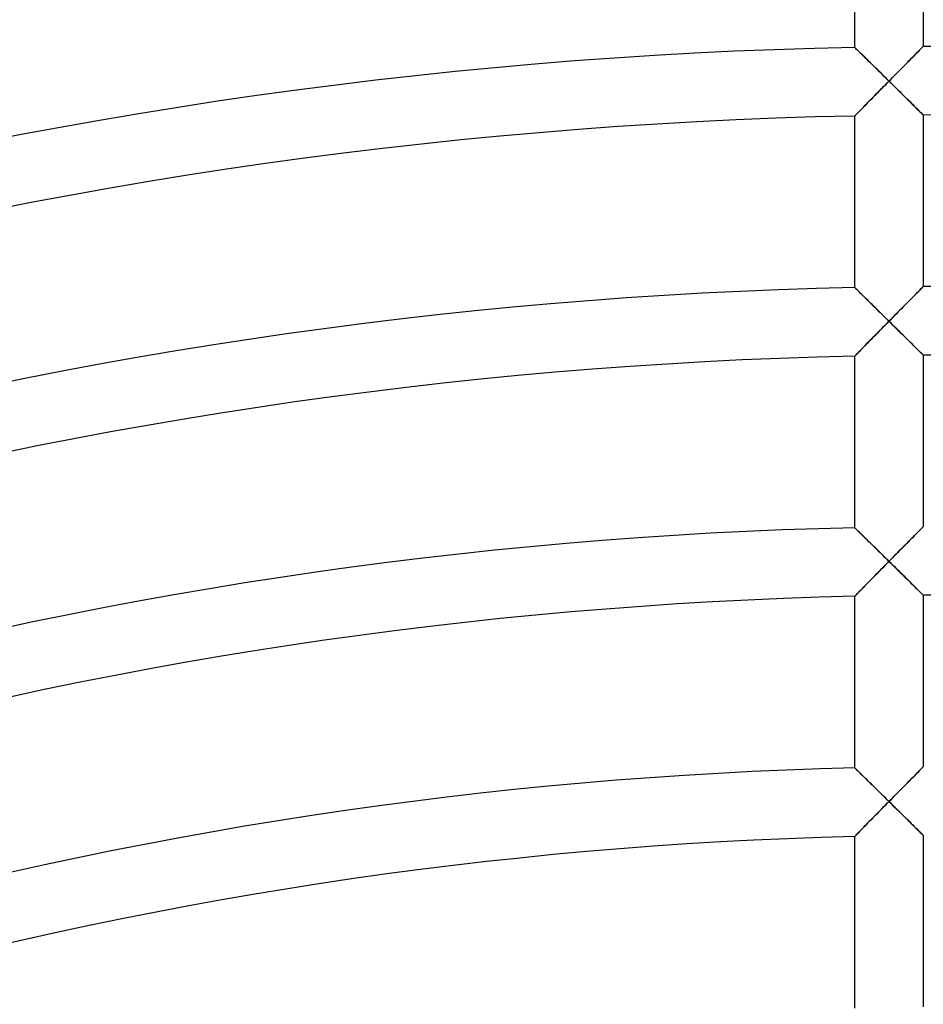
# Model space of a CAD drawing. Units: millimetres. Extents: x -320 to 320, y -351 to 351.
# Drawn here: x -55 to -2, y 236 to 294 of the extents above; entities that cross this region are included whole.
import ezdxf

# ---------------------------------------------------------------- set-up
doc = ezdxf.new("R2010")
doc.units = ezdxf.units.MM
doc.layers.add('HIDDEN', color=7, linetype='Continuous')
doc.layers.add('THICK', color=7, linetype='Continuous')

msp = doc.modelspace()

# ---------------------------------------------------------------- linework, layer by layer
at = {"layer": 'HIDDEN'}
for p, q in [((-5.995, 291.934), (-6, 291.938)), ((-5.981, 291.92), (-5.995, 291.934)), ((-5.957, 291.896), (-5.981, 291.92)), ((-5.925, 291.865), (-5.957, 291.896)), ((-5.884, 291.825), (-5.925, 291.865)), ((-5.836, 291.777), (-5.884, 291.825)), ((-5.781, 291.723), (-5.836, 291.777)), ((-5.72, 291.663), (-5.781, 291.723)), ((-5.653, 291.598), (-5.72, 291.663)), ((-2.304, 291.687), (-2.375, 291.615)), ((-2.238, 291.753), (-2.304, 291.687)), ((-2.179, 291.813), (-2.238, 291.753)), ((-2.126, 291.866), (-2.179, 291.813)), ((-2.082, 291.91), (-2.126, 291.866)), ((-2.047, 291.946), (-2.082, 291.91)), ((-2.021, 291.972), (-2.047, 291.946)), ((-2.005, 291.988), (-2.021, 291.972)), ((-2, 291.993), (-2.005, 291.988)), ((-5.581, 291.528), (-5.653, 291.598)), ((-5.505, 291.453), (-5.581, 291.528)), ((-5.425, 291.375), (-5.505, 291.453)), ((-5.342, 291.293), (-5.425, 291.375)), ((-5.256, 291.209), (-5.342, 291.293)), ((-5.168, 291.122), (-5.256, 291.209)), ((-5.077, 291.033), (-5.168, 291.122)), ((-2.888, 291.097), (-2.984, 291.001)), ((-2.795, 291.191), (-2.888, 291.097)), ((-2.705, 291.283), (-2.795, 291.191)), ((-2.617, 291.371), (-2.705, 291.283)), ((-2.532, 291.457), (-2.617, 291.371)), ((-2.452, 291.538), (-2.532, 291.457)), ((-2.375, 291.615), (-2.452, 291.538)), ((-4.985, 290.942), (-5.077, 291.033)), ((-4.89, 290.849), (-4.985, 290.942)), ((-4.794, 290.755), (-4.89, 290.849)), ((-4.698, 290.66), (-4.794, 290.755)), ((-4.6, 290.563), (-4.698, 290.66)), ((-4.501, 290.466), (-4.6, 290.563)), ((-3.38, 290.6), (-3.483, 290.497)), ((-3.279, 290.702), (-3.38, 290.6)), ((-3.18, 290.803), (-3.279, 290.702)), ((-3.081, 290.903), (-3.18, 290.803)), ((-2.984, 291.001), (-3.081, 290.903)), ((-4.401, 290.368), (-4.501, 290.466)), ((-4.301, 290.27), (-4.401, 290.368)), ((-4.201, 290.171), (-4.301, 290.27)), ((-4.101, 290.072), (-4.201, 290.171)), ((-4.104, 289.867), (-4, 289.972)), ((-4, 289.972), (-4.101, 290.072)), ((-3.896, 290.078), (-4, 289.972)), ((-4, 289.972), (-3.895, 289.869)), ((-3.792, 290.183), (-3.896, 290.078)), ((-3.689, 290.288), (-3.792, 290.183)), ((-3.585, 290.393), (-3.689, 290.288)), ((-3.483, 290.497), (-3.585, 290.393)), ((-4.62, 289.343), (-4.518, 289.447)), ((-4.518, 289.447), (-4.415, 289.551)), ((-4.415, 289.551), (-4.312, 289.656)), ((-4.312, 289.656), (-4.208, 289.761)), ((-4.208, 289.761), (-4.104, 289.867)), ((-3.895, 289.869), (-3.791, 289.766)), ((-3.791, 289.766), (-3.687, 289.663)), ((-3.687, 289.663), (-3.583, 289.561)), ((-3.583, 289.561), (-3.48, 289.459)), ((-3.48, 289.459), (-3.377, 289.358)), ((-3.377, 289.358), (-3.276, 289.257)), ((-5.204, 288.749), (-5.111, 288.843)), ((-5.111, 288.843), (-5.016, 288.94)), ((-5.016, 288.94), (-4.919, 289.039)), ((-4.919, 289.039), (-4.821, 289.139)), ((-4.821, 289.139), (-4.721, 289.241)), ((-4.721, 289.241), (-4.62, 289.343)), ((-3.276, 289.257), (-3.176, 289.158)), ((-3.176, 289.158), (-3.077, 289.06)), ((-3.077, 289.06), (-2.98, 288.964)), ((-2.98, 288.964), (-2.884, 288.87)), ((-2.884, 288.87), (-2.791, 288.778)), ((-5.761, 288.181), (-5.696, 288.248)), ((-5.696, 288.248), (-5.624, 288.321)), ((-5.624, 288.321), (-5.548, 288.399)), ((-5.548, 288.399), (-5.467, 288.481)), ((-5.467, 288.481), (-5.383, 288.567)), ((-5.383, 288.567), (-5.295, 288.657)), ((-5.295, 288.657), (-5.204, 288.749)), ((-2.791, 288.778), (-2.701, 288.688)), ((-2.701, 288.688), (-2.613, 288.601)), ((-2.613, 288.601), (-2.529, 288.517)), ((-2.529, 288.517), (-2.448, 288.438)), ((-2.448, 288.438), (-2.372, 288.362)), ((-2.372, 288.362), (-2.301, 288.292)), ((-2.301, 288.292), (-2.236, 288.227)), ((-2.236, 288.227), (-2.177, 288.169)), ((-6, 287.938), (-5.995, 287.943)), ((-5.995, 287.943), (-5.979, 287.959)), ((-5.979, 287.959), (-5.953, 287.986)), ((-5.953, 287.986), (-5.917, 288.022)), ((-5.917, 288.022), (-5.873, 288.067)), ((-5.873, 288.067), (-5.821, 288.12)), ((-5.821, 288.12), (-5.761, 288.181)), ((-2.177, 288.169), (-2.125, 288.117)), ((-2.125, 288.117), (-2.081, 288.074)), ((-2.081, 288.074), (-2.046, 288.039)), ((-2.046, 288.039), (-2.021, 288.014)), ((-2.021, 288.014), (-2.005, 287.998)), ((-2.005, 287.998), (-2, 287.993)), ((-5.995, 277.93), (-6, 277.935)), ((-5.981, 277.916), (-5.995, 277.93)), ((-5.957, 277.893), (-5.981, 277.916)), ((-5.925, 277.862), (-5.957, 277.893)), ((-2.082, 277.91), (-2.127, 277.865)), ((-2.047, 277.946), (-2.082, 277.91)), ((-2.021, 277.972), (-2.047, 277.946)), ((-2.005, 277.987), (-2.021, 277.972)), ((-2, 277.993), (-2.005, 277.987)), ((-5.884, 277.822), (-5.925, 277.862)), ((-5.836, 277.775), (-5.884, 277.822)), ((-5.781, 277.721), (-5.836, 277.775)), ((-5.72, 277.661), (-5.781, 277.721)), ((-5.653, 277.595), (-5.72, 277.661)), ((-5.581, 277.525), (-5.653, 277.595)), ((-5.505, 277.451), (-5.581, 277.525)), ((-5.426, 277.372), (-5.505, 277.451)), ((-5.342, 277.291), (-5.426, 277.372)), ((-2.617, 277.371), (-2.705, 277.282)), ((-2.533, 277.456), (-2.617, 277.371)), ((-2.452, 277.537), (-2.533, 277.456)), ((-2.375, 277.615), (-2.452, 277.537)), ((-2.304, 277.687), (-2.375, 277.615)), ((-2.238, 277.753), (-2.304, 277.687)), ((-2.179, 277.813), (-2.238, 277.753)), ((-2.127, 277.865), (-2.179, 277.813)), ((-5.257, 277.207), (-5.342, 277.291)), ((-5.168, 277.12), (-5.257, 277.207)), ((-5.077, 277.031), (-5.168, 277.12)), ((-4.985, 276.94), (-5.077, 277.031)), ((-4.89, 276.847), (-4.985, 276.94)), ((-4.795, 276.753), (-4.89, 276.847)), ((-4.698, 276.658), (-4.795, 276.753)), ((-3.18, 276.802), (-3.28, 276.701)), ((-3.081, 276.902), (-3.18, 276.802)), ((-2.984, 277), (-3.081, 276.902)), ((-2.889, 277.096), (-2.984, 277)), ((-2.795, 277.19), (-2.889, 277.096)), ((-2.705, 277.282), (-2.795, 277.19)), ((-4.6, 276.562), (-4.698, 276.658)), ((-4.501, 276.464), (-4.6, 276.562)), ((-4.401, 276.366), (-4.501, 276.464)), ((-4.301, 276.268), (-4.401, 276.366)), ((-4.201, 276.169), (-4.301, 276.268)), ((-4.101, 276.07), (-4.201, 276.169)), ((-3.792, 276.182), (-3.896, 276.076)), ((-3.689, 276.287), (-3.792, 276.182)), ((-3.585, 276.391), (-3.689, 276.287)), ((-3.483, 276.495), (-3.585, 276.391)), ((-3.381, 276.599), (-3.483, 276.495)), ((-3.28, 276.701), (-3.381, 276.599)), ((-4.415, 275.55), (-4.312, 275.655)), ((-4.312, 275.655), (-4.208, 275.76)), ((-4.208, 275.76), (-4.104, 275.865)), ((-4.104, 275.865), (-4, 275.971)), ((-4, 275.971), (-4.101, 276.07)), ((-3.896, 276.076), (-4, 275.971)), ((-4, 275.971), (-3.895, 275.868)), ((-3.895, 275.868), (-3.791, 275.765)), ((-3.791, 275.765), (-3.687, 275.662)), ((-3.687, 275.662), (-3.583, 275.559)), ((-5.016, 274.938), (-4.919, 275.037)), ((-4.919, 275.037), (-4.821, 275.137)), ((-4.821, 275.137), (-4.721, 275.239)), ((-4.721, 275.239), (-4.62, 275.341)), ((-4.62, 275.341), (-4.518, 275.445)), ((-4.518, 275.445), (-4.415, 275.55)), ((-3.583, 275.559), (-3.48, 275.458)), ((-3.48, 275.458), (-3.377, 275.356)), ((-3.377, 275.356), (-3.276, 275.256)), ((-3.276, 275.256), (-3.176, 275.157)), ((-3.176, 275.157), (-3.077, 275.06)), ((-3.077, 275.06), (-2.979, 274.963)), ((-5.548, 274.396), (-5.467, 274.479)), ((-5.467, 274.479), (-5.382, 274.565)), ((-5.382, 274.565), (-5.295, 274.654)), ((-5.295, 274.654), (-5.204, 274.746)), ((-5.204, 274.746), (-5.111, 274.841)), ((-5.111, 274.841), (-5.016, 274.938)), ((-2.979, 274.963), (-2.884, 274.869)), ((-2.884, 274.869), (-2.791, 274.777)), ((-2.791, 274.777), (-2.701, 274.687)), ((-2.701, 274.687), (-2.613, 274.6)), ((-2.613, 274.6), (-2.528, 274.517)), ((-2.528, 274.517), (-2.448, 274.437)), ((-2.448, 274.437), (-2.372, 274.362)), ((-6, 273.934), (-5.995, 273.94)), ((-5.995, 273.94), (-5.979, 273.956)), ((-5.979, 273.956), (-5.953, 273.982)), ((-5.953, 273.982), (-5.917, 274.019)), ((-5.917, 274.019), (-5.873, 274.064)), ((-5.873, 274.064), (-5.821, 274.117)), ((-5.821, 274.117), (-5.761, 274.178)), ((-5.761, 274.178), (-5.696, 274.245)), ((-5.696, 274.245), (-5.624, 274.318)), ((-5.624, 274.318), (-5.548, 274.396)), ((-2.372, 274.362), (-2.301, 274.291)), ((-2.301, 274.291), (-2.236, 274.227)), ((-2.236, 274.227), (-2.177, 274.168)), ((-2.177, 274.168), (-2.125, 274.117)), ((-2.125, 274.117), (-2.081, 274.073)), ((-2.081, 274.073), (-2.046, 274.039)), ((-2.046, 274.039), (-2.021, 274.013)), ((-2.021, 274.013), (-2.005, 273.998)), ((-2.005, 273.998), (-2, 273.993)), ((-5.995, 263.927), (-6, 263.932)), ((-5.981, 263.913), (-5.995, 263.927)), ((-5.957, 263.89), (-5.981, 263.913)), ((-5.925, 263.858), (-5.957, 263.89)), ((-5.884, 263.818), (-5.925, 263.858)), ((-5.836, 263.771), (-5.884, 263.818)), ((-5.781, 263.718), (-5.836, 263.771)), ((-5.72, 263.658), (-5.781, 263.718)), ((-5.653, 263.592), (-5.72, 263.658)), ((-5.581, 263.522), (-5.653, 263.592)), ((-5.505, 263.448), (-5.581, 263.522)), ((-2.452, 263.537), (-2.533, 263.455)), ((-2.375, 263.614), (-2.452, 263.537)), ((-2.304, 263.686), (-2.375, 263.614)), ((-2.238, 263.752), (-2.304, 263.686)), ((-2.179, 263.812), (-2.238, 263.752)), ((-2.127, 263.865), (-2.179, 263.812)), ((-2.082, 263.909), (-2.127, 263.865)), ((-2.047, 263.945), (-2.082, 263.909)), ((-2.021, 263.971), (-2.047, 263.945)), ((-2.005, 263.987), (-2.021, 263.971)), ((-2, 263.992), (-2.005, 263.987)), ((-5.426, 263.37), (-5.505, 263.448)), ((-5.343, 263.288), (-5.426, 263.37)), ((-5.257, 263.204), (-5.343, 263.288)), ((-5.168, 263.117), (-5.257, 263.204)), ((-5.078, 263.029), (-5.168, 263.117)), ((-4.985, 262.938), (-5.078, 263.029)), ((-2.984, 262.999), (-3.081, 262.901)), ((-2.889, 263.095), (-2.984, 262.999)), ((-2.796, 263.19), (-2.889, 263.095)), ((-2.705, 263.281), (-2.796, 263.19)), ((-2.617, 263.37), (-2.705, 263.281)), ((-2.533, 263.455), (-2.617, 263.37)), ((-4.89, 262.845), (-4.985, 262.938)), ((-4.795, 262.751), (-4.89, 262.845)), ((-4.698, 262.656), (-4.795, 262.751)), ((-4.6, 262.56), (-4.698, 262.656)), ((-4.501, 262.462), (-4.6, 262.56)), ((-4.402, 262.365), (-4.501, 262.462)), ((-3.585, 262.39), (-3.689, 262.285)), ((-3.483, 262.494), (-3.585, 262.39)), ((-3.381, 262.598), (-3.483, 262.494)), ((-3.28, 262.7), (-3.381, 262.598)), ((-3.18, 262.801), (-3.28, 262.7)), ((-3.081, 262.901), (-3.18, 262.801)), ((-4.301, 262.266), (-4.402, 262.365)), ((-4.201, 262.167), (-4.301, 262.266)), ((-4.208, 261.758), (-4.104, 261.864)), ((-4.101, 262.069), (-4.201, 262.167)), ((-4.104, 261.864), (-4, 261.969)), ((-4, 261.969), (-4.101, 262.069)), ((-3.896, 262.075), (-4, 261.969)), ((-4, 261.969), (-3.895, 261.866)), ((-3.792, 262.18), (-3.896, 262.075)), ((-3.895, 261.866), (-3.791, 261.763)), ((-3.689, 262.285), (-3.792, 262.18)), ((-4.82, 261.135), (-4.721, 261.237)), ((-4.721, 261.237), (-4.62, 261.339)), ((-4.62, 261.339), (-4.518, 261.443)), ((-4.518, 261.443), (-4.415, 261.548)), ((-4.415, 261.548), (-4.312, 261.653)), ((-4.312, 261.653), (-4.208, 261.758)), ((-3.791, 261.763), (-3.687, 261.661)), ((-3.687, 261.661), (-3.583, 261.558)), ((-3.583, 261.558), (-3.479, 261.456)), ((-3.479, 261.456), (-3.377, 261.355)), ((-3.377, 261.355), (-3.276, 261.255)), ((-3.276, 261.255), (-3.175, 261.156)), ((-5.382, 260.562), (-5.295, 260.652)), ((-5.295, 260.652), (-5.204, 260.744)), ((-5.204, 260.744), (-5.111, 260.839)), ((-5.111, 260.839), (-5.016, 260.936)), ((-5.016, 260.936), (-4.919, 261.035)), ((-4.919, 261.035), (-4.82, 261.135)), ((-3.175, 261.156), (-3.077, 261.058)), ((-3.077, 261.058), (-2.979, 260.962)), ((-2.979, 260.962), (-2.884, 260.868)), ((-2.884, 260.868), (-2.791, 260.776)), ((-2.791, 260.776), (-2.7, 260.686)), ((-2.7, 260.686), (-2.613, 260.6)), ((-5.873, 260.061), (-5.821, 260.114)), ((-5.821, 260.114), (-5.761, 260.175)), ((-5.761, 260.175), (-5.695, 260.242)), ((-5.695, 260.242), (-5.624, 260.315)), ((-5.624, 260.315), (-5.548, 260.393)), ((-5.548, 260.393), (-5.467, 260.476)), ((-5.467, 260.476), (-5.382, 260.562)), ((-2.613, 260.6), (-2.528, 260.516)), ((-2.528, 260.516), (-2.448, 260.436)), ((-2.448, 260.436), (-2.372, 260.361)), ((-2.372, 260.361), (-2.301, 260.291)), ((-2.301, 260.291), (-2.236, 260.226)), ((-2.236, 260.226), (-2.177, 260.168)), ((-2.177, 260.168), (-2.125, 260.116)), ((-2.125, 260.116), (-2.081, 260.073)), ((-6, 259.931), (-5.995, 259.936)), ((-5.995, 259.936), (-5.979, 259.952)), ((-5.979, 259.952), (-5.953, 259.979)), ((-5.953, 259.979), (-5.917, 260.015)), ((-5.917, 260.015), (-5.873, 260.061)), ((-2.081, 260.073), (-2.046, 260.038)), ((-2.046, 260.038), (-2.021, 260.013)), ((-2.021, 260.013), (-2.005, 259.998)), ((-2.005, 259.998), (-2, 259.992)), ((-5.995, 249.923), (-6, 249.928)), ((-5.979, 249.908), (-5.995, 249.923)), ((-5.954, 249.883), (-5.979, 249.908)), ((-5.919, 249.849), (-5.954, 249.883)), ((-5.875, 249.806), (-5.919, 249.849)), ((-5.824, 249.756), (-5.875, 249.806)), ((-5.765, 249.699), (-5.824, 249.756)), ((-2.238, 249.752), (-2.304, 249.685)), ((-2.179, 249.812), (-2.238, 249.752)), ((-2.127, 249.864), (-2.179, 249.812)), ((-2.082, 249.909), (-2.127, 249.864)), ((-2.047, 249.945), (-2.082, 249.909)), ((-2.021, 249.971), (-2.047, 249.945)), ((-2.005, 249.987), (-2.021, 249.971)), ((-2, 249.992), (-2.005, 249.987)), ((-5.7, 249.635), (-5.765, 249.699)), ((-5.629, 249.565), (-5.7, 249.635)), ((-5.553, 249.491), (-5.629, 249.565)), ((-5.472, 249.412), (-5.553, 249.491)), ((-5.388, 249.33), (-5.472, 249.412)), ((-5.3, 249.244), (-5.388, 249.33)), ((-5.21, 249.155), (-5.3, 249.244)), ((-2.796, 249.189), (-2.889, 249.094)), ((-2.705, 249.28), (-2.796, 249.189)), ((-2.617, 249.369), (-2.705, 249.28)), ((-2.533, 249.454), (-2.617, 249.369)), ((-2.452, 249.536), (-2.533, 249.454)), ((-2.375, 249.613), (-2.452, 249.536)), ((-2.304, 249.685), (-2.375, 249.613)), ((-5.116, 249.064), (-5.21, 249.155)), ((-5.021, 248.97), (-5.116, 249.064)), ((-4.923, 248.875), (-5.021, 248.97)), ((-4.824, 248.778), (-4.923, 248.875)), ((-4.724, 248.679), (-4.824, 248.778)), ((-4.623, 248.58), (-4.724, 248.679)), ((-3.381, 248.596), (-3.483, 248.493)), ((-3.28, 248.699), (-3.381, 248.596)), ((-3.18, 248.8), (-3.28, 248.699)), ((-3.081, 248.9), (-3.18, 248.8)), ((-2.984, 248.998), (-3.081, 248.9)), ((-2.889, 249.094), (-2.984, 248.998)), ((-4.52, 248.479), (-4.623, 248.58)), ((-4.417, 248.378), (-4.52, 248.479)), ((-4.313, 248.276), (-4.417, 248.378)), ((-4.209, 248.173), (-4.313, 248.276)), ((-4.105, 248.071), (-4.209, 248.173)), ((-4, 247.968), (-4.105, 248.071)), ((-3.896, 248.073), (-4, 247.968)), ((-3.792, 248.179), (-3.896, 248.073)), ((-3.689, 248.284), (-3.792, 248.179)), ((-3.585, 248.389), (-3.689, 248.284)), ((-3.483, 248.493), (-3.585, 248.389)), ((-4.518, 247.441), (-4.415, 247.546)), ((-4.415, 247.546), (-4.312, 247.651)), ((-4.312, 247.651), (-4.208, 247.756)), ((-4.208, 247.756), (-4.104, 247.862)), ((-4.104, 247.862), (-4, 247.968)), ((-4, 247.968), (-3.895, 247.865)), ((-3.895, 247.865), (-3.791, 247.762)), ((-3.791, 247.762), (-3.686, 247.659)), ((-3.686, 247.659), (-3.583, 247.557)), ((-3.583, 247.557), (-3.479, 247.455)), ((-3.479, 247.455), (-3.377, 247.354)), ((-5.111, 246.836), (-5.016, 246.933)), ((-5.016, 246.933), (-4.919, 247.032)), ((-4.919, 247.032), (-4.82, 247.133)), ((-4.82, 247.133), (-4.721, 247.234)), ((-4.721, 247.234), (-4.62, 247.337)), ((-4.62, 247.337), (-4.518, 247.441)), ((-3.377, 247.354), (-3.276, 247.254)), ((-3.276, 247.254), (-3.175, 247.155)), ((-3.175, 247.155), (-3.076, 247.057)), ((-3.076, 247.057), (-2.979, 246.961)), ((-2.979, 246.961), (-2.884, 246.867)), ((-5.695, 246.239), (-5.624, 246.312)), ((-5.624, 246.312), (-5.547, 246.39)), ((-5.547, 246.39), (-5.467, 246.473)), ((-5.467, 246.473), (-5.382, 246.559)), ((-5.382, 246.559), (-5.295, 246.649)), ((-5.295, 246.649), (-5.204, 246.741)), ((-5.204, 246.741), (-5.111, 246.836)), ((-2.884, 246.867), (-2.791, 246.775)), ((-2.791, 246.775), (-2.7, 246.685)), ((-2.7, 246.685), (-2.613, 246.599)), ((-2.613, 246.599), (-2.528, 246.515)), ((-2.528, 246.515), (-2.448, 246.436)), ((-2.448, 246.436), (-2.372, 246.36)), ((-2.372, 246.36), (-2.301, 246.29)), ((-6, 245.927), (-5.995, 245.932)), ((-5.995, 245.932), (-5.979, 245.949)), ((-5.979, 245.949), (-5.953, 245.975)), ((-5.953, 245.975), (-5.917, 246.012)), ((-5.917, 246.012), (-5.873, 246.057)), ((-5.873, 246.057), (-5.821, 246.111)), ((-5.821, 246.111), (-5.761, 246.171)), ((-5.761, 246.171), (-5.695, 246.239)), ((-2.301, 246.29), (-2.236, 246.225)), ((-2.236, 246.225), (-2.177, 246.167)), ((-2.177, 246.167), (-2.125, 246.116)), ((-2.125, 246.116), (-2.081, 246.072)), ((-2.081, 246.072), (-2.046, 246.038)), ((-2.046, 246.038), (-2.021, 246.013)), ((-2.021, 246.013), (-2.005, 245.997)), ((-2.005, 245.997), (-2, 245.992))]:
    msp.add_line(p, q, dxfattribs=at)
at = {"layer": 'THICK'}
for p, q in [((-2, 301.993), (-2, 291.993)), ((-6, 291.938), (-6, 301.94)), ((-6, 291.938), (-5.995, 291.933)), ((-5.995, 291.933), (-5.979, 291.918)), ((-5.979, 291.918), (-5.954, 291.893)), ((-5.954, 291.893), (-5.919, 291.859)), ((-5.919, 291.859), (-5.875, 291.816)), ((-5.875, 291.816), (-5.824, 291.766)), ((-5.824, 291.766), (-5.765, 291.708)), ((-5.765, 291.708), (-5.7, 291.644)), ((-2.351, 291.64), (-2.284, 291.707)), ((-2.284, 291.707), (-2.222, 291.77)), ((-2.222, 291.77), (-2.166, 291.826)), ((-2.166, 291.826), (-2.118, 291.875)), ((-2.118, 291.875), (-2.076, 291.916)), ((-2.076, 291.916), (-2.043, 291.949)), ((-2.043, 291.949), (-2.02, 291.973)), ((-2.02, 291.973), (-2.005, 291.988)), ((-2.005, 291.988), (-2, 291.993)), ((-5.7, 291.644), (-5.629, 291.574)), ((-5.629, 291.574), (-5.552, 291.5)), ((-5.552, 291.5), (-5.472, 291.421)), ((-5.472, 291.421), (-5.387, 291.338)), ((-5.387, 291.338), (-5.3, 291.251)), ((-5.3, 291.251), (-5.209, 291.163)), ((-5.209, 291.163), (-5.116, 291.071)), ((-2.927, 291.058), (-2.836, 291.15)), ((-2.836, 291.15), (-2.748, 291.239)), ((-2.748, 291.239), (-2.662, 291.326)), ((-2.662, 291.326), (-2.579, 291.41)), ((-2.579, 291.41), (-2.499, 291.49)), ((-2.499, 291.49), (-2.423, 291.567)), ((-2.423, 291.567), (-2.351, 291.64)), ((-5.116, 291.071), (-5.02, 290.977)), ((-5.02, 290.977), (-4.923, 290.881)), ((-4.923, 290.881), (-4.824, 290.784)), ((-4.824, 290.784), (-4.724, 290.685)), ((-4.724, 290.685), (-4.622, 290.586)), ((-4.622, 290.586), (-4.52, 290.485)), ((-3.501, 290.477), (-3.403, 290.577)), ((-3.403, 290.577), (-3.306, 290.676)), ((-3.306, 290.676), (-3.209, 290.773)), ((-3.209, 290.773), (-3.114, 290.87)), ((-3.114, 290.87), (-3.02, 290.965)), ((-3.02, 290.965), (-2.927, 291.058)), ((-4.52, 290.485), (-4.417, 290.383)), ((-4.417, 290.383), (-4.313, 290.281)), ((-4.313, 290.281), (-4.209, 290.178)), ((-4.209, 290.178), (-4.105, 290.075)), ((-4, 289.972), (-4.123, 289.848)), ((-4.105, 290.075), (-4, 289.972)), ((-4, 289.972), (-3.9, 290.074)), ((-3.877, 289.851), (-4, 289.972)), ((-3.9, 290.074), (-3.8, 290.175)), ((-3.8, 290.175), (-3.7, 290.276)), ((-3.7, 290.276), (-3.601, 290.377)), ((-3.601, 290.377), (-3.501, 290.477)), ((-4.604, 289.36), (-4.719, 289.243)), ((-4.486, 289.479), (-4.604, 289.36)), ((-4.367, 289.6), (-4.486, 289.479)), ((-4.245, 289.724), (-4.367, 289.6)), ((-4.123, 289.848), (-4.245, 289.724)), ((-3.754, 289.73), (-3.877, 289.851)), ((-3.633, 289.61), (-3.754, 289.73)), ((-3.513, 289.492), (-3.633, 289.61)), ((-3.396, 289.376), (-3.513, 289.492)), ((-3.281, 289.262), (-3.396, 289.376)), ((-5.15, 288.804), (-5.248, 288.704)), ((-5.047, 288.909), (-5.15, 288.804)), ((-4.941, 289.017), (-5.047, 288.909)), ((-4.831, 289.128), (-4.941, 289.017)), ((-4.719, 289.243), (-4.831, 289.128)), ((-3.168, 289.151), (-3.281, 289.262)), ((-3.058, 289.042), (-3.168, 289.151)), ((-2.952, 288.937), (-3.058, 289.042)), ((-2.849, 288.835), (-2.952, 288.937)), ((-2.751, 288.738), (-2.849, 288.835)), ((-5.725, 288.218), (-5.785, 288.157)), ((-5.66, 288.284), (-5.725, 288.218)), ((-5.589, 288.357), (-5.66, 288.284)), ((-5.512, 288.435), (-5.589, 288.357)), ((-5.429, 288.52), (-5.512, 288.435)), ((-5.341, 288.609), (-5.429, 288.52)), ((-5.248, 288.704), (-5.341, 288.609)), ((-2.658, 288.646), (-2.751, 288.738)), ((-2.57, 288.558), (-2.658, 288.646)), ((-2.487, 288.476), (-2.57, 288.558)), ((-2.41, 288.4), (-2.487, 288.476)), ((-2.339, 288.329), (-2.41, 288.4)), ((-2.274, 288.265), (-2.339, 288.329)), ((-2.214, 288.205), (-2.274, 288.265)), ((-5.995, 287.942), (-6, 287.938)), ((-6, 277.935), (-6, 287.938)), ((-5.981, 287.957), (-5.995, 287.942)), ((-5.958, 287.98), (-5.981, 287.957)), ((-5.926, 288.013), (-5.958, 287.98)), ((-5.886, 288.054), (-5.926, 288.013)), ((-5.839, 288.102), (-5.886, 288.054)), ((-5.785, 288.157), (-5.839, 288.102)), ((-2.16, 288.152), (-2.214, 288.205)), ((-2.113, 288.105), (-2.16, 288.152)), ((-2.073, 288.066), (-2.113, 288.105)), ((-2.042, 288.034), (-2.073, 288.066)), ((-2.019, 288.012), (-2.042, 288.034)), ((-2.005, 287.998), (-2.019, 288.012)), ((-2, 287.993), (-2.005, 287.998)), ((-2, 287.993), (-2, 277.993)), ((-6, 277.935), (-5.995, 277.93)), ((-5.995, 277.93), (-5.979, 277.915)), ((-5.979, 277.915), (-5.954, 277.89)), ((-5.954, 277.89), (-5.919, 277.856)), ((-2.166, 277.825), (-2.118, 277.874)), ((-2.118, 277.874), (-2.076, 277.916)), ((-2.076, 277.916), (-2.043, 277.949)), ((-2.043, 277.949), (-2.02, 277.973)), ((-2.02, 277.973), (-2.005, 277.988)), ((-2.005, 277.988), (-2, 277.993)), ((-5.919, 277.856), (-5.875, 277.813)), ((-5.875, 277.813), (-5.824, 277.763)), ((-5.824, 277.763), (-5.765, 277.705)), ((-5.765, 277.705), (-5.7, 277.641)), ((-5.7, 277.641), (-5.629, 277.572)), ((-5.629, 277.572), (-5.553, 277.497)), ((-5.553, 277.497), (-5.472, 277.418)), ((-5.472, 277.418), (-5.388, 277.335)), ((-5.388, 277.335), (-5.3, 277.249)), ((-2.748, 277.238), (-2.662, 277.325)), ((-2.662, 277.325), (-2.579, 277.409)), ((-2.579, 277.409), (-2.499, 277.49)), ((-2.499, 277.49), (-2.423, 277.567)), ((-2.423, 277.567), (-2.351, 277.639)), ((-2.351, 277.639), (-2.284, 277.707)), ((-2.284, 277.707), (-2.222, 277.769)), ((-2.222, 277.769), (-2.166, 277.825)), ((-5.3, 277.249), (-5.209, 277.16)), ((-5.209, 277.16), (-5.116, 277.069)), ((-5.116, 277.069), (-5.021, 276.975)), ((-5.021, 276.975), (-4.923, 276.879)), ((-4.923, 276.879), (-4.824, 276.782)), ((-4.824, 276.782), (-4.724, 276.684)), ((-3.306, 276.675), (-3.209, 276.772)), ((-3.209, 276.772), (-3.114, 276.869)), ((-3.114, 276.869), (-3.02, 276.964)), ((-3.02, 276.964), (-2.927, 277.057)), ((-2.927, 277.057), (-2.837, 277.149)), ((-2.837, 277.149), (-2.748, 277.238)), ((-4.724, 276.684), (-4.623, 276.584)), ((-4.623, 276.584), (-4.52, 276.483)), ((-4.52, 276.483), (-4.417, 276.382)), ((-4.417, 276.382), (-4.313, 276.279)), ((-4.313, 276.279), (-4.209, 276.177)), ((-4.209, 276.177), (-4.105, 276.074)), ((-3.9, 276.073), (-3.8, 276.174)), ((-3.8, 276.174), (-3.7, 276.275)), ((-3.7, 276.275), (-3.601, 276.376)), ((-3.601, 276.376), (-3.502, 276.476)), ((-3.502, 276.476), (-3.403, 276.576)), ((-3.403, 276.576), (-3.306, 276.675)), ((-4.366, 275.599), (-4.486, 275.477)), ((-4.245, 275.722), (-4.366, 275.599)), ((-4.123, 275.846), (-4.245, 275.722)), ((-4, 275.971), (-4.123, 275.846)), ((-4.105, 276.074), (-4, 275.971)), ((-4, 275.971), (-3.9, 276.073)), ((-3.877, 275.85), (-4, 275.971)), ((-3.755, 275.729), (-3.877, 275.85)), ((-3.633, 275.609), (-3.755, 275.729)), ((-3.514, 275.491), (-3.633, 275.609)), ((-4.941, 275.015), (-5.047, 274.907)), ((-4.831, 275.127), (-4.941, 275.015)), ((-4.719, 275.241), (-4.831, 275.127)), ((-4.603, 275.358), (-4.719, 275.241)), ((-4.486, 275.477), (-4.603, 275.358)), ((-3.396, 275.375), (-3.514, 275.491)), ((-3.281, 275.261), (-3.396, 275.375)), ((-3.168, 275.15), (-3.281, 275.261)), ((-3.059, 275.042), (-3.168, 275.15)), ((-2.952, 274.937), (-3.059, 275.042)), ((-5.511, 274.433), (-5.588, 274.355)), ((-5.429, 274.518), (-5.511, 274.433)), ((-5.341, 274.607), (-5.429, 274.518)), ((-5.248, 274.702), (-5.341, 274.607)), ((-5.149, 274.802), (-5.248, 274.702)), ((-5.047, 274.907), (-5.149, 274.802)), ((-2.85, 274.835), (-2.952, 274.937)), ((-2.752, 274.738), (-2.85, 274.835)), ((-2.658, 274.645), (-2.752, 274.738)), ((-2.57, 274.558), (-2.658, 274.645)), ((-2.488, 274.476), (-2.57, 274.558)), ((-2.411, 274.4), (-2.488, 274.476)), ((-5.995, 273.939), (-6, 273.934)), ((-6, 263.932), (-6, 273.934)), ((-5.981, 273.954), (-5.995, 273.939)), ((-5.958, 273.977), (-5.981, 273.954)), ((-5.926, 274.01), (-5.958, 273.977)), ((-5.886, 274.051), (-5.926, 274.01)), ((-5.839, 274.099), (-5.886, 274.051)), ((-5.785, 274.154), (-5.839, 274.099)), ((-5.725, 274.215), (-5.785, 274.154)), ((-5.66, 274.282), (-5.725, 274.215)), ((-5.588, 274.355), (-5.66, 274.282)), ((-2.339, 274.329), (-2.411, 274.4)), ((-2.274, 274.265), (-2.339, 274.329)), ((-2.214, 274.205), (-2.274, 274.265)), ((-2.16, 274.152), (-2.214, 274.205)), ((-2.113, 274.105), (-2.16, 274.152)), ((-2.074, 274.066), (-2.113, 274.105)), ((-2.042, 274.034), (-2.074, 274.066)), ((-2.019, 274.011), (-2.042, 274.034)), ((-2.005, 273.997), (-2.019, 274.011)), ((-2, 273.993), (-2.005, 273.997)), ((-2, 273.993), (-2, 263.992)), ((-6, 263.932), (-5.995, 263.927)), ((-5.995, 263.927), (-5.979, 263.912)), ((-5.979, 263.912), (-5.954, 263.887)), ((-5.954, 263.887), (-5.919, 263.853)), ((-5.919, 263.853), (-5.875, 263.81)), ((-5.875, 263.81), (-5.824, 263.759)), ((-5.824, 263.759), (-5.765, 263.702)), ((-5.765, 263.702), (-5.7, 263.638)), ((-5.7, 263.638), (-5.629, 263.569)), ((-5.629, 263.569), (-5.553, 263.494)), ((-2.499, 263.489), (-2.423, 263.566)), ((-2.423, 263.566), (-2.351, 263.639)), ((-2.351, 263.639), (-2.284, 263.706)), ((-2.284, 263.706), (-2.222, 263.769)), ((-2.222, 263.769), (-2.167, 263.825)), ((-2.167, 263.825), (-2.118, 263.874)), ((-2.118, 263.874), (-2.076, 263.915)), ((-2.076, 263.915), (-2.044, 263.949)), ((-2.044, 263.949), (-2.02, 263.973)), ((-2.02, 263.973), (-2.005, 263.987)), ((-2.005, 263.987), (-2, 263.992)), ((-5.553, 263.494), (-5.472, 263.415)), ((-5.472, 263.415), (-5.388, 263.333)), ((-5.388, 263.333), (-5.3, 263.247)), ((-5.3, 263.247), (-5.209, 263.158)), ((-5.209, 263.158), (-5.116, 263.066)), ((-5.116, 263.066), (-5.021, 262.973)), ((-5.021, 262.973), (-4.923, 262.877)), ((-3.114, 262.868), (-3.02, 262.963)), ((-3.02, 262.963), (-2.927, 263.056)), ((-2.927, 263.056), (-2.837, 263.148)), ((-2.837, 263.148), (-2.748, 263.237)), ((-2.748, 263.237), (-2.662, 263.324)), ((-2.662, 263.324), (-2.579, 263.408)), ((-2.579, 263.408), (-2.499, 263.489)), ((-4.923, 262.877), (-4.824, 262.78)), ((-4.824, 262.78), (-4.724, 262.682)), ((-4.724, 262.682), (-4.623, 262.582)), ((-4.623, 262.582), (-4.52, 262.481)), ((-4.52, 262.481), (-4.417, 262.38)), ((-4.417, 262.38), (-4.313, 262.278)), ((-3.7, 262.274), (-3.601, 262.375)), ((-3.601, 262.375), (-3.502, 262.475)), ((-3.502, 262.475), (-3.403, 262.575)), ((-3.403, 262.575), (-3.306, 262.673)), ((-3.306, 262.673), (-3.209, 262.771)), ((-3.209, 262.771), (-3.114, 262.868)), ((-4.313, 262.278), (-4.209, 262.175)), ((-4.123, 261.845), (-4.245, 261.72)), ((-4.209, 262.175), (-4.105, 262.072)), ((-4, 261.969), (-4.123, 261.845)), ((-4.105, 262.072), (-4, 261.969)), ((-4, 261.969), (-3.9, 262.071)), ((-3.877, 261.848), (-4, 261.969)), ((-3.9, 262.071), (-3.8, 262.172)), ((-3.755, 261.728), (-3.877, 261.848)), ((-3.8, 262.172), (-3.7, 262.274)), ((-4.718, 261.239), (-4.831, 261.125)), ((-4.603, 261.356), (-4.718, 261.239)), ((-4.486, 261.476), (-4.603, 261.356)), ((-4.366, 261.597), (-4.486, 261.476)), ((-4.245, 261.72), (-4.366, 261.597)), ((-3.633, 261.608), (-3.755, 261.728)), ((-3.514, 261.49), (-3.633, 261.608)), ((-3.396, 261.374), (-3.514, 261.49)), ((-3.281, 261.261), (-3.396, 261.374)), ((-3.169, 261.149), (-3.281, 261.261)), ((-5.247, 260.7), (-5.34, 260.605)), ((-5.149, 260.8), (-5.247, 260.7)), ((-5.046, 260.905), (-5.149, 260.8)), ((-4.94, 261.013), (-5.046, 260.905)), ((-4.831, 261.125), (-4.94, 261.013)), ((-3.059, 261.041), (-3.169, 261.149)), ((-2.953, 260.936), (-3.059, 261.041)), ((-2.85, 260.835), (-2.953, 260.936)), ((-2.752, 260.737), (-2.85, 260.835)), ((-2.659, 260.645), (-2.752, 260.737)), ((-5.838, 260.096), (-5.886, 260.048)), ((-5.784, 260.151), (-5.838, 260.096)), ((-5.724, 260.213), (-5.784, 260.151)), ((-5.659, 260.279), (-5.724, 260.213)), ((-5.588, 260.352), (-5.659, 260.279)), ((-5.511, 260.431), (-5.588, 260.352)), ((-5.428, 260.515), (-5.511, 260.431)), ((-5.34, 260.605), (-5.428, 260.515)), ((-2.571, 260.558), (-2.659, 260.645)), ((-2.488, 260.476), (-2.571, 260.558)), ((-2.411, 260.4), (-2.488, 260.476)), ((-2.34, 260.329), (-2.411, 260.4)), ((-2.274, 260.264), (-2.34, 260.329)), ((-2.214, 260.205), (-2.274, 260.264)), ((-2.161, 260.152), (-2.214, 260.205)), ((-2.113, 260.105), (-2.161, 260.152)), ((-2.074, 260.065), (-2.113, 260.105)), ((-5.995, 259.936), (-6, 259.931)), ((-6, 249.928), (-6, 259.931)), ((-5.981, 259.95), (-5.995, 259.936)), ((-5.958, 259.974), (-5.981, 259.95)), ((-5.926, 260.007), (-5.958, 259.974)), ((-5.886, 260.048), (-5.926, 260.007)), ((-2.042, 260.034), (-2.074, 260.065)), ((-2.019, 260.011), (-2.042, 260.034)), ((-2.005, 259.997), (-2.019, 260.011)), ((-2, 259.992), (-2.005, 259.997)), ((-2, 259.992), (-2, 249.992)), ((-6, 249.928), (-5.995, 249.923)), ((-5.995, 249.923), (-5.981, 249.909)), ((-5.981, 249.909), (-5.957, 249.886)), ((-5.957, 249.886), (-5.925, 249.855)), ((-5.925, 249.855), (-5.884, 249.815)), ((-5.884, 249.815), (-5.836, 249.768)), ((-5.836, 249.768), (-5.781, 249.714)), ((-2.284, 249.706), (-2.222, 249.768)), ((-2.222, 249.768), (-2.167, 249.824)), ((-2.167, 249.824), (-2.118, 249.873)), ((-2.118, 249.873), (-2.077, 249.915)), ((-2.077, 249.915), (-2.044, 249.948)), ((-2.044, 249.948), (-2.02, 249.972)), ((-2.02, 249.972), (-2.005, 249.987)), ((-2.005, 249.987), (-2, 249.992)), ((-5.781, 249.714), (-5.72, 249.654)), ((-5.72, 249.654), (-5.653, 249.589)), ((-5.653, 249.589), (-5.581, 249.519)), ((-5.581, 249.519), (-5.506, 249.445)), ((-5.506, 249.445), (-5.426, 249.367)), ((-5.426, 249.367), (-5.343, 249.285)), ((-5.343, 249.285), (-5.257, 249.201)), ((-5.257, 249.201), (-5.168, 249.115)), ((-2.837, 249.147), (-2.748, 249.236)), ((-2.748, 249.236), (-2.663, 249.323)), ((-2.663, 249.323), (-2.579, 249.407)), ((-2.579, 249.407), (-2.499, 249.488)), ((-2.499, 249.488), (-2.423, 249.565)), ((-2.423, 249.565), (-2.351, 249.638)), ((-2.351, 249.638), (-2.284, 249.706)), ((-5.168, 249.115), (-5.078, 249.026)), ((-5.078, 249.026), (-4.985, 248.935)), ((-4.985, 248.935), (-4.891, 248.842)), ((-4.891, 248.842), (-4.795, 248.749)), ((-4.795, 248.749), (-4.698, 248.654)), ((-4.698, 248.654), (-4.6, 248.557)), ((-3.403, 248.573), (-3.306, 248.672)), ((-3.306, 248.672), (-3.209, 248.77)), ((-3.209, 248.77), (-3.114, 248.866)), ((-3.114, 248.866), (-3.02, 248.962)), ((-3.02, 248.962), (-2.927, 249.055)), ((-2.927, 249.055), (-2.837, 249.147)), ((-4.6, 248.557), (-4.501, 248.46)), ((-4.501, 248.46), (-4.402, 248.363)), ((-4.402, 248.363), (-4.302, 248.264)), ((-4.302, 248.264), (-4.201, 248.166)), ((-4.201, 248.166), (-4.101, 248.067)), ((-4.101, 248.067), (-4, 247.968)), ((-4, 247.968), (-3.9, 248.069)), ((-3.9, 248.069), (-3.8, 248.171)), ((-3.8, 248.171), (-3.7, 248.272)), ((-3.7, 248.272), (-3.601, 248.373)), ((-3.601, 248.373), (-3.502, 248.474)), ((-3.502, 248.474), (-3.403, 248.573)), ((-4.485, 247.474), (-4.603, 247.354)), ((-4.366, 247.595), (-4.485, 247.474)), ((-4.245, 247.719), (-4.366, 247.595)), ((-4.123, 247.843), (-4.245, 247.719)), ((-4, 247.968), (-4.123, 247.843)), ((-3.877, 247.847), (-4, 247.968)), ((-3.755, 247.726), (-3.877, 247.847)), ((-3.634, 247.607), (-3.755, 247.726)), ((-3.514, 247.489), (-3.634, 247.607)), ((-3.397, 247.373), (-3.514, 247.489)), ((-5.046, 246.903), (-5.148, 246.798)), ((-4.94, 247.011), (-5.046, 246.903)), ((-4.83, 247.123), (-4.94, 247.011)), ((-4.718, 247.237), (-4.83, 247.123)), ((-4.603, 247.354), (-4.718, 247.237)), ((-3.281, 247.26), (-3.397, 247.373)), ((-3.169, 247.149), (-3.281, 247.26)), ((-3.059, 247.041), (-3.169, 247.149)), ((-2.953, 246.936), (-3.059, 247.041)), ((-2.851, 246.834), (-2.953, 246.936)), ((-5.587, 246.349), (-5.658, 246.277)), ((-5.51, 246.428), (-5.587, 246.349)), ((-5.428, 246.513), (-5.51, 246.428)), ((-5.34, 246.603), (-5.428, 246.513)), ((-5.246, 246.698), (-5.34, 246.603)), ((-5.148, 246.798), (-5.246, 246.698)), ((-2.752, 246.737), (-2.851, 246.834)), ((-2.659, 246.645), (-2.752, 246.737)), ((-2.571, 246.558), (-2.659, 246.645)), ((-2.489, 246.476), (-2.571, 246.558)), ((-2.412, 246.4), (-2.489, 246.476)), ((-2.34, 246.329), (-2.412, 246.4)), ((-2.275, 246.264), (-2.34, 246.329)), ((-5.995, 245.932), (-6, 245.927)), ((-6, 235.924), (-6, 245.927)), ((-5.981, 245.946), (-5.995, 245.932)), ((-5.958, 245.97), (-5.981, 245.946)), ((-5.926, 246.003), (-5.958, 245.97)), ((-5.885, 246.044), (-5.926, 246.003)), ((-5.838, 246.093), (-5.885, 246.044)), ((-5.784, 246.148), (-5.838, 246.093)), ((-5.724, 246.21), (-5.784, 246.148)), ((-5.658, 246.277), (-5.724, 246.21)), ((-2.215, 246.205), (-2.275, 246.264)), ((-2.161, 246.151), (-2.215, 246.205)), ((-2.114, 246.105), (-2.161, 246.151)), ((-2.074, 246.065), (-2.114, 246.105)), ((-2.042, 246.033), (-2.074, 246.065)), ((-2.019, 246.01), (-2.042, 246.033)), ((-2.005, 245.997), (-2.019, 246.01)), ((-2, 245.992), (-2.005, 245.997)), ((-2, 245.992), (-2, 235.992))]:
    msp.add_line(p, q, dxfattribs=at)
for radius, start, end in [(320, 91.07433, 150.35811), (316, 91.08797, 120.36262), (306, 91.12349, 120.37448), (302, 61.13838, 90.37945), (302, 91.13839, 120.37946), (292, 91.17741, 120.39241), (292, 61.1774, 90.39246), (288, 91.19374, 120.39791), (288, 61.19373, 90.3979), (278, 91.23671, 120.41218), (278, 61.2367, 90.41222), (274, 91.25476, 120.4182), (274, 61.25475, 90.41824), (264, 91.30231, 120.43407), (260, 91.32231, 120.44077), (260, 61.32236, 90.44076), (250, 91.37525, 120.45836), (246, 91.3976, 120.46581)]:
    msp.add_arc((0, 0), radius, start, end, dxfattribs=at)

doc.saveas('drawing.dxf')
